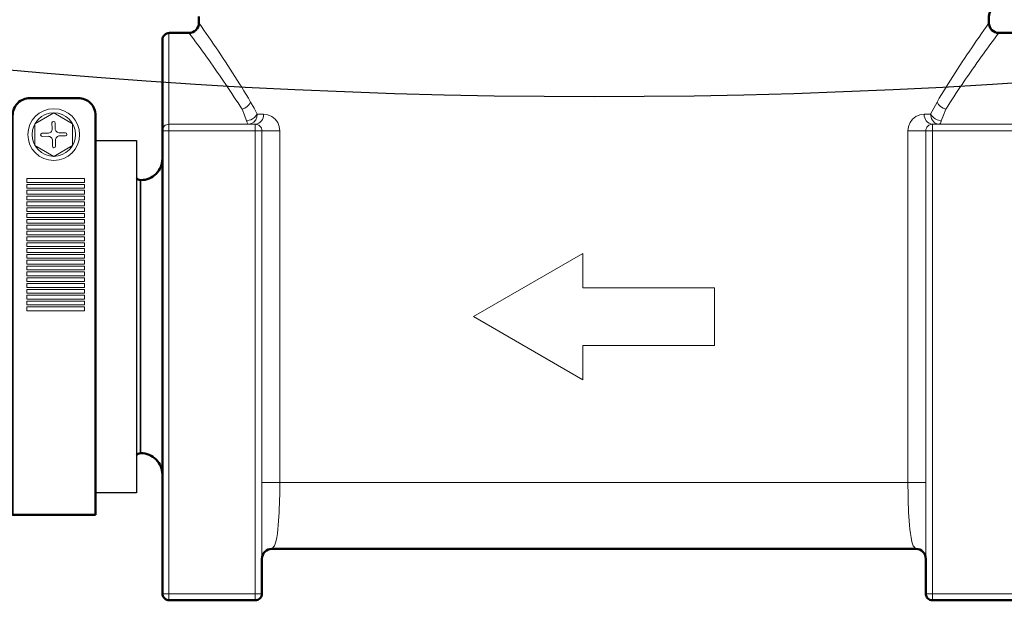
# Model space of a CAD drawing. Units: inches. Extents: x 0 to 58, y 0 to 28.5.
# Drawn here: x 20.7 to 23.5, y 11.1 to 12.7 of the extents above; entities that cross this region are included whole.
import ezdxf

# ---------------------------------------------------------------- set-up
doc = ezdxf.new("R2010")
doc.units = ezdxf.units.IN
doc.header["$LTSCALE"] = 4
doc.header["$MEASUREMENT"] = 0
for name, color, linetype, lineweight in [('G-DETL-LINE-FINE', 30, 'Continuous', 18), ('G-DETL-LINE-THIN', 7, 'Continuous', 25), ('G-DETL-LINE-WIDE', 2, 'Continuous', 50)]:
    doc.layers.add(name, color=color, linetype=linetype, lineweight=lineweight)
doc.layers.add('G-DETL-PATT-BNDY-NPLT', color=255, linetype='Continuous', lineweight=25, plot=False)

msp = doc.modelspace()

# ---------------------------------------------------------------- linework, layer by layer
at = {"layer": 'G-DETL-LINE-FINE'}
for points in [[(21.3384, 12.4845), (21.3322, 12.495), (21.3259, 12.5054), (21.3195, 12.5158), (21.3131, 12.5262), (21.3067, 12.5365), (21.3002, 12.5468), (21.2937, 12.5571), (21.2871, 12.5674), (21.2805, 12.5776), (21.2738, 12.5879), (21.2672, 12.5981), (21.2604, 12.6082), (21.2537, 12.6184), (21.2469, 12.6285), (21.2401, 12.6386), (21.2332, 12.6487), (21.2263, 12.6588), (21.2194, 12.6688), (21.2125, 12.6788), (21.2055, 12.6888), (21.1985, 12.6988), (21.1915, 12.7088)], [(23.4328, 12.7088), (23.4257, 12.6988), (23.4187, 12.6888), (23.4118, 12.6788), (23.4048, 12.6688), (23.3979, 12.6588), (23.391, 12.6487), (23.3842, 12.6386), (23.3773, 12.6285), (23.3706, 12.6184), (23.3638, 12.6082), (23.3571, 12.5981), (23.3504, 12.5879), (23.3438, 12.5776), (23.3371, 12.5674), (23.3306, 12.5571), (23.3241, 12.5468), (23.3176, 12.5365), (23.3111, 12.5262), (23.3047, 12.5158), (23.2984, 12.5054), (23.2921, 12.495), (23.2858, 12.4845)], [(21.1067, 11.0702), (21.1067, 12.6805)], [(21.3139, 12.4638), (21.3082, 12.4728), (21.3025, 12.4817), (21.2968, 12.4905), (21.291, 12.4994), (21.2852, 12.5082), (21.2794, 12.517), (21.2735, 12.5258), (21.2676, 12.5345), (21.2617, 12.5433), (21.2558, 12.552), (21.2498, 12.5607), (21.2437, 12.5694), (21.2377, 12.578), (21.2316, 12.5866), (21.2255, 12.5953), (21.2194, 12.6039), (21.2133, 12.6124), (21.2071, 12.621), (21.2009, 12.6296), (21.1947, 12.6381), (21.1884, 12.6466), (21.1822, 12.6551), (21.1759, 12.6636), (21.1696, 12.6721), (21.1632, 12.6805)], [(23.461, 12.6805), (23.4547, 12.6721), (23.4484, 12.6636), (23.4421, 12.6551), (23.4358, 12.6466), (23.4296, 12.6381), (23.4234, 12.6296), (23.4172, 12.621), (23.411, 12.6124), (23.4048, 12.6039), (23.3987, 12.5953), (23.3926, 12.5866), (23.3865, 12.578), (23.3805, 12.5694), (23.3745, 12.5607), (23.3685, 12.552), (23.3625, 12.5433), (23.3566, 12.5345), (23.3507, 12.5258), (23.3448, 12.517), (23.339, 12.5082), (23.3332, 12.4994), (23.3274, 12.4905), (23.3217, 12.4817), (23.316, 12.4728), (23.3103, 12.4638)], [(21.3384, 12.4845), (21.3343, 12.4774), (21.3285, 12.4715), (21.3216, 12.4669), (21.3139, 12.4638)], [(21.3265, 12.4308), (21.3205, 12.4474), (21.3139, 12.4638)], [(21.3569, 12.4498), (21.3481, 12.4673), (21.3384, 12.4845)], [(23.2858, 12.4845), (23.2762, 12.4674), (23.2673, 12.4498)], [(23.2858, 12.4845), (23.29, 12.4774), (23.2958, 12.4715), (23.3027, 12.4669), (23.3103, 12.4638)], [(23.3103, 12.4638), (23.3038, 12.4474), (23.2977, 12.4308)], [(20.7264, 12.4229), (20.7799, 12.4538)], [(20.7799, 12.4538), (20.8334, 12.4229)], [(21.3329, 12.4215), (21.3307, 12.4224), (21.3292, 12.4243), (21.3281, 12.4263), (21.3272, 12.4285), (21.3265, 12.4308)], [(21.3387, 12.4343), (21.3343, 12.4327), (21.3298, 12.4314)], [(21.3569, 12.4498), (21.3535, 12.4448), (21.349, 12.4407), (21.344, 12.4372), (21.3387, 12.4343)], [(21.3476, 12.4274), (21.3528, 12.4339), (21.3559, 12.4415), (21.3569, 12.4498)], [(21.3752, 12.4498), (21.3748, 12.4447), (21.3736, 12.4397), (21.3717, 12.435), (21.369, 12.4307), (21.3655, 12.427), (21.3613, 12.4241), (21.3566, 12.4222), (21.3516, 12.4215)], [(21.3752, 12.4498), (21.3569, 12.4498)], [(21.4211, 12.4027), (21.4196, 12.4147), (21.4151, 12.426), (21.4079, 12.4358), (21.3984, 12.4433), (21.3872, 12.4481), (21.3752, 12.4498)], [(23.2491, 12.4498), (23.237, 12.4481), (23.2258, 12.4433), (23.2164, 12.4358), (23.2091, 12.426), (23.2047, 12.4147), (23.2031, 12.4027)], [(23.2673, 12.4498), (23.2491, 12.4498)], [(23.2491, 12.4498), (23.2494, 12.4447), (23.2506, 12.4397), (23.2525, 12.435), (23.2552, 12.4307), (23.2587, 12.427), (23.2629, 12.4241), (23.2676, 12.4222), (23.2727, 12.4215)], [(23.2673, 12.4498), (23.2707, 12.4448), (23.2752, 12.4407), (23.2802, 12.4372), (23.2856, 12.4343)], [(23.2673, 12.4498), (23.2702, 12.4364), (23.2787, 12.4257)], [(23.2856, 12.4343), (23.2899, 12.4327), (23.2945, 12.4314)], [(23.2914, 12.4215), (23.2935, 12.4224), (23.295, 12.4243), (23.2961, 12.4263), (23.297, 12.4285), (23.2977, 12.4308)], [(20.7264, 12.3611), (20.7264, 12.4229)], [(20.7751, 12.4082), (20.7748, 12.4251)], [(20.7837, 12.4092), (20.7837, 12.4248)], [(20.8334, 12.4229), (20.8334, 12.3611)], [(21.0879, 12.4027), (21.4211, 12.4027)], [(21.1067, 12.4215), (21.3516, 12.4215)], [(21.3329, 12.4215), (21.3408, 12.4231), (21.3476, 12.4274)], [(21.3516, 11.0702), (21.3516, 12.4215)], [(21.3704, 12.4027), (21.3704, 11.1879)], [(21.4211, 11.4045), (21.4211, 12.4027)], [(23.2031, 12.4027), (23.2031, 11.4045)], [(23.2031, 12.4027), (23.5364, 12.4027)], [(23.2538, 11.1879), (23.2538, 12.4027)], [(23.2727, 11.0702), (23.2727, 12.4215)], [(23.2727, 12.4215), (23.5175, 12.4215)], [(23.2787, 12.4257), (23.2816, 12.424), (23.2846, 12.4227)], [(20.7637, 12.3871), (20.7469, 12.3869)], [(20.7627, 12.3957), (20.7471, 12.3958)], [(20.7762, 12.3748), (20.7762, 12.3592)], [(20.7848, 12.3758), (20.785, 12.3589)], [(20.7962, 12.3969), (20.813, 12.3971)], [(20.7971, 12.3883), (20.8127, 12.3882)], [(20.7799, 12.3302), (20.7264, 12.3611)], [(20.8334, 12.3611), (20.7799, 12.3302)], [(21.0248, 11.4877), (21.0248, 12.2629)], [(21.0271, 11.4877), (21.0271, 12.2629)], [(21.9704, 11.8753), (22.2807, 12.0545)], [(22.2807, 12.0545), (22.2807, 11.9574)], [(22.2807, 11.9574), (22.6539, 11.9574)], [(22.6539, 11.9574), (22.6539, 11.7932)], [(22.2807, 11.6962), (21.9704, 11.8753)], [(22.2807, 11.7932), (22.2807, 11.6962)], [(22.6539, 11.7932), (22.2807, 11.7932)], [(21.4211, 11.4045), (21.3704, 11.4045)], [(21.3987, 11.2161), (21.4064, 11.2246), (21.4099, 11.2362), (21.4123, 11.248), (21.4141, 11.2599), (21.4155, 11.2719), (21.4167, 11.2839), (21.4177, 11.296), (21.4185, 11.308), (21.4191, 11.32), (21.4197, 11.3321), (21.4201, 11.3442), (21.4205, 11.3562), (21.4208, 11.3683), (21.421, 11.3804), (21.4211, 11.3924), (21.4211, 11.4045)], [(21.4211, 11.4045), (22.3121, 11.4045)], [(23.2031, 11.4045), (22.3121, 11.4045)], [(23.2031, 11.4045), (23.2538, 11.4045)], [(23.2031, 11.4045), (23.2032, 11.3924), (23.2033, 11.3804), (23.2035, 11.3683), (23.2037, 11.3562), (23.2041, 11.3442), (23.2045, 11.3321), (23.2051, 11.32), (23.2058, 11.308), (23.2066, 11.296), (23.2075, 11.2839), (23.2087, 11.2719), (23.2101, 11.2599), (23.2119, 11.248), (23.2143, 11.2362), (23.2179, 11.2246), (23.2256, 11.2161)], [(21.0879, 11.089), (21.3704, 11.089)], [(23.2538, 11.089), (23.5364, 11.089)]]:
    msp.add_lwpolyline(points, dxfattribs=at)
for points in [[(21.3265, 12.4308, 0.011578), (21.3298, 12.4314)], [(23.2945, 12.4314, 0.011619), (23.2977, 12.4308)], [(20.7627, 12.3957, 0.419059), (20.7751, 12.4082)], [(20.7837, 12.4248, 0.971968), (20.7748, 12.4251)], [(20.7837, 12.4092, 0.419059), (20.7962, 12.3969)], [(21.1067, 12.4215, 0.414214), (21.0879, 12.4027)], [(21.3704, 12.4027, 0.414214), (21.3516, 12.4215)], [(23.2727, 12.4215, 0.414214), (23.2538, 12.4027)], [(20.7471, 12.3958, 0.971968), (20.7469, 12.3869)], [(20.7762, 12.3748, 0.419059), (20.7637, 12.3871)], [(20.7971, 12.3883, 0.419059), (20.7848, 12.3758)], [(20.8127, 12.3882, 0.971968), (20.813, 12.3971)], [(20.7762, 12.3592, 0.971968), (20.785, 12.3589)]]:
    msp.add_lwpolyline(points, format="xyb", dxfattribs=at)
for points in [[(20.7032, 12.2672), (20.8672, 12.2672), (20.8672, 12.2562), (20.7032, 12.2562)], [(20.7032, 12.2507), (20.8672, 12.2507), (20.8672, 12.2396), (20.7032, 12.2396)], [(20.7032, 12.2341), (20.8672, 12.2341), (20.8672, 12.2231), (20.7032, 12.2231)], [(20.7032, 12.2176), (20.8672, 12.2176), (20.8672, 12.2065), (20.7032, 12.2065)], [(20.7032, 12.201), (20.8672, 12.201), (20.8672, 12.19), (20.7032, 12.19)], [(20.7032, 12.1845), (20.8672, 12.1845), (20.8672, 12.1734), (20.7032, 12.1734)], [(20.7032, 12.1679), (20.8672, 12.1679), (20.8672, 12.1569), (20.7032, 12.1569)], [(20.7032, 12.1514), (20.8672, 12.1514), (20.8672, 12.1404), (20.7032, 12.1404)], [(20.7032, 12.1348), (20.8672, 12.1348), (20.8672, 12.1238), (20.7032, 12.1238)], [(20.7032, 12.1183), (20.8672, 12.1183), (20.8672, 12.1073), (20.7032, 12.1073)], [(20.7032, 12.1017), (20.8672, 12.1017), (20.8672, 12.0907), (20.7032, 12.0907)], [(20.7032, 12.0852), (20.8672, 12.0852), (20.8672, 12.0742), (20.7032, 12.0742)], [(20.7032, 12.0687), (20.8672, 12.0687), (20.8672, 12.0576), (20.7032, 12.0576)], [(20.7032, 12.0521), (20.8672, 12.0521), (20.8672, 12.0411), (20.7032, 12.0411)], [(20.7032, 12.0356), (20.8672, 12.0356), (20.8672, 12.0245), (20.7032, 12.0245)], [(20.7032, 12.019), (20.8672, 12.019), (20.8672, 12.008), (20.7032, 12.008)], [(20.7032, 12.0025), (20.8672, 12.0025), (20.8672, 11.9914), (20.7032, 11.9914)], [(20.7032, 11.9859), (20.8672, 11.9859), (20.8672, 11.9749), (20.7032, 11.9749)], [(20.7032, 11.9694), (20.8672, 11.9694), (20.8672, 11.9583), (20.7032, 11.9583)], [(20.7032, 11.9528), (20.8672, 11.9528), (20.8672, 11.9418), (20.7032, 11.9418)], [(20.7032, 11.9363), (20.8672, 11.9363), (20.8672, 11.9253), (20.7032, 11.9253)], [(20.7032, 11.9197), (20.8672, 11.9197), (20.8672, 11.9087), (20.7032, 11.9087)], [(20.7032, 11.9032), (20.8672, 11.9032), (20.8672, 11.8922), (20.7032, 11.8922)]]:
    msp.add_lwpolyline(points, close=True, dxfattribs=at)
for radius in [0.0734, 0.0618]:
    msp.add_circle((20.7799, 12.392), radius, dxfattribs=at)
at = {"layer": 'G-DETL-LINE-THIN'}
msp.add_lwpolyline([(20.8985, 12.3753), (21.0149, 12.3753), (21.0149, 11.3753), (20.8985, 11.3753)], dxfattribs=at)
at = {"layer": 'G-DETL-LINE-WIDE'}
for points in [[(23.5165, 12.6805), (23.461, 12.6805, -0.414214), (23.4328, 12.7088), (23.4328, 12.7276, -0.162277), (23.4384, 12.7445), (23.6753, 12.7445)], [(21.1915, 12.7276), (21.1915, 12.7088, -0.414214), (21.1632, 12.6805), (21.1078, 12.6805, 0.414214), (21.0879, 12.6606), (21.0879, 11.0901, 0.414214), (21.1078, 11.0702), (21.3516, 11.0702, 0.414214), (21.3704, 11.089), (21.3704, 11.1879, -0.414214), (21.3987, 11.2161), (23.2256, 11.2161, -0.414214), (23.2538, 11.1879), (23.2538, 11.089, 0.414214), (23.2727, 11.0702), (23.5165, 11.0702, 0.414214)], [(21.0271, 12.2629, 0.414214), (21.0879, 12.3237)], [(21.0149, 12.2686, 0.267949), (21.0248, 12.2629)], [(21.0248, 11.4877, 0.267949), (21.0149, 11.482)], [(21.0879, 11.4269, 0.414214), (21.0271, 11.4877)]]:
    msp.add_lwpolyline(points, format="xyb", dxfattribs=at)
msp.add_lwpolyline([(20.8985, 11.3127), (20.8985, 12.4465, 0.414214), (20.8493, 12.4958), (20.7124, 12.4958, 0.414214), (20.6632, 12.4465), (20.6632, 11.3127)], format="xyb", close=True, dxfattribs=at)
for points in [[(21.0248, 12.2629), (21.0271, 12.2629)], [(21.0248, 11.4877), (21.0271, 11.4877)]]:
    msp.add_lwpolyline(points, dxfattribs=at)
at = {"layer": 'G-DETL-PATT-BNDY-NPLT'}
msp.add_arc((22.3127, 30.8018), 18.3015, 214.25499, 325.74501, dxfattribs=at)

doc.saveas('drawing.dxf')
